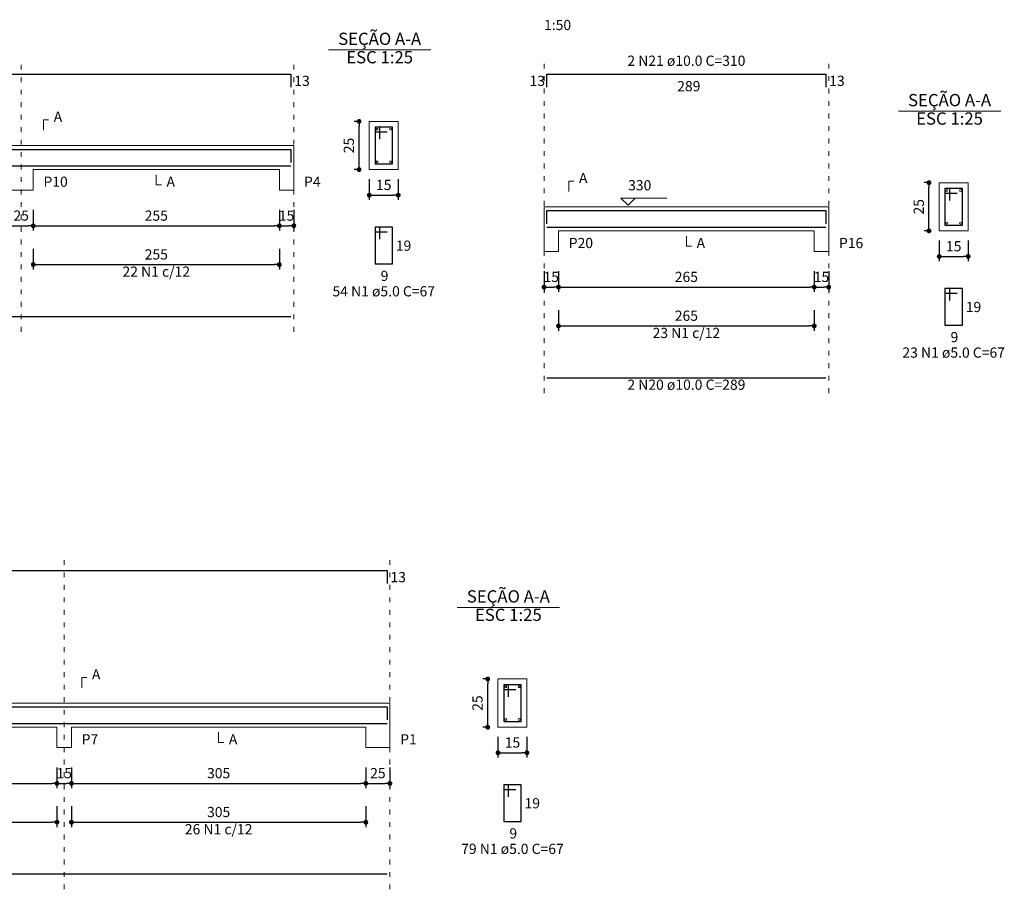
# Model space of a CAD drawing. Units: millimetres. Extents: x -24 to 256, y -222 to 90.
# Drawn here: x 148 to 168, y -103 to -85 of the extents above; entities that cross this region are included whole.
import ezdxf

# ---------------------------------------------------------------- set-up
doc = ezdxf.new("R2010")
doc.units = ezdxf.units.MM
doc.header["$MEASUREMENT"] = 0
doc.linetypes.add('DOT2', pattern=[3.175, 0, -3.175])
for name, color, linetype, lineweight in [('DT-Barras na forma', 2, 'Continuous', 30), ('DT-Barras no corte', 5, 'Continuous', 5), ('DT-Barras rebatidas', 2, 'Continuous', 30), ('DT-Cotas', 9, 'Continuous', 5), ('DT-Forma', 5, 'Continuous', 5), ('DT-Pontilhado', 9, 'DOT2', 5), ('DT-Textos', 7, 'Continuous', 5)]:
    doc.layers.add(name, color=color, linetype=linetype, lineweight=lineweight)
doc.styles.add('Arial', font='arial.ttf')
doc.dimstyles.new('UM_25.000000', dxfattribs={"dimtxt": 0.18, "dimasz": 0.1, "dimexe": 0.1, "dimexo": 0.2, "dimgap": 0, "dimtad": 1, "dimtih": 1, "dimtoh": 1, "dimdec": 1, "dimlfac": 25, "dimzin": 0, "dimdsep": 46, "dimtxsty": 'Standard', "dimblk": 'CLOSED', "dimblk1": 'CLOSED', "dimblk2": 'CLOSED', "dimcen": 0.09, "dimdle": 0.1, "dimadec": 1, "dimazin": 2, "dimtfac": 1, "dimtdec": 4, "dimtofl": 0, "dimtmove": 0, "dimatfit": 3, "dimldrblk": 'CLOSED', "dimfxl": 1, "dimtolj": 1, "dimarcsym": 0})
doc.dimstyles.new('UM_50.000000', dxfattribs={"dimtxt": 0.18, "dimasz": 0.1, "dimexe": 0.1, "dimexo": 0.2, "dimgap": 0, "dimtad": 1, "dimtih": 1, "dimtoh": 1, "dimdec": 1, "dimlfac": 50, "dimzin": 0, "dimdsep": 46, "dimtxsty": 'Standard', "dimblk": 'CLOSED', "dimblk1": 'CLOSED', "dimblk2": 'CLOSED', "dimcen": 0.09, "dimdle": 0.1, "dimadec": 1, "dimazin": 2, "dimtfac": 1, "dimtdec": 4, "dimtofl": 0, "dimtmove": 0, "dimatfit": 3, "dimldrblk": 'CLOSED', "dimfxl": 1, "dimtolj": 1, "dimarcsym": 0})

# ---------------------------------------------------------------- blocks, each defined once
blk = doc.blocks.new('_DOT')
at = {"color": 0, "linetype": 'ByBlock', "lineweight": -2}
blk.add_line((-0.5, 0), (-1, 0), dxfattribs=at)
at = {"color": 0, "linetype": 'ByBlock', "const_width": 0.5}
blk.add_lwpolyline([(-0.25, 0, 1), (0.25, 0, 1)], format="xyb", close=True, dxfattribs=at)
blk = doc.blocks.new('*D1038')
at = {"layer": 'Defpoints', "color": 0}
for p in [(147.865, -89.081), (148.365, -89.081), (148.365, -89.61)]:
    blk.add_point(p, dxfattribs=at)
at = {"layer": 'DT-Cotas', "color": 0, "lineweight": -2}
for p, q in [((147.865, -89.281), (147.865, -89.71)), ((148.365, -89.281), (148.365, -89.71)), ((147.965, -89.61), (148.265, -89.61))]:
    blk.add_line(p, q, dxfattribs=at)
at = {"layer": 'DT-Cotas', "color": 0, "lineweight": -2, "xscale": 0.1, "yscale": 0.1, "zscale": 0.1, "rotation": 180}
blk.add_blockref('_DOT', (147.865, -89.61), dxfattribs=at)
at = {"layer": 'DT-Cotas', "color": 0, "lineweight": -2, "xscale": 0.1, "yscale": 0.1, "zscale": 0.1}
blk.add_blockref('_DOT', (148.365, -89.61), dxfattribs=at)
at = {"layer": 'DT-Cotas', "insert": (148.115, -89.399), "char_height": 0.2118, "attachment_point": 5, "rotation": 0.0057, "style": 'Arial'}
blk.add_mtext('\\A1;25', dxfattribs=at)
blk = doc.blocks.new('*D1039')
at = {"layer": 'Defpoints', "color": 0}
for p in [(148.365, -89.081), (153.465, -89.081), (153.465, -89.61)]:
    blk.add_point(p, dxfattribs=at)
at = {"layer": 'DT-Cotas', "color": 0, "lineweight": -2}
for p, q in [((148.365, -89.281), (148.365, -89.71)), ((153.465, -89.281), (153.465, -89.71)), ((148.465, -89.61), (153.365, -89.61))]:
    blk.add_line(p, q, dxfattribs=at)
at = {"layer": 'DT-Cotas', "color": 0, "lineweight": -2, "xscale": 0.1, "yscale": 0.1, "zscale": 0.1, "rotation": 180}
blk.add_blockref('_DOT', (148.365, -89.61), dxfattribs=at)
at = {"layer": 'DT-Cotas', "color": 0, "lineweight": -2, "xscale": 0.1, "yscale": 0.1, "zscale": 0.1}
blk.add_blockref('_DOT', (153.465, -89.61), dxfattribs=at)
at = {"layer": 'DT-Cotas', "insert": (150.915, -89.399), "char_height": 0.2118, "attachment_point": 5, "rotation": 0.0057, "style": 'Arial'}
blk.add_mtext('\\A1;255', dxfattribs=at)
blk = doc.blocks.new('*D1040')
at = {"layer": 'Defpoints', "color": 0}
for p in [(153.465, -89.081), (153.765, -89.081), (153.765, -89.61)]:
    blk.add_point(p, dxfattribs=at)
at = {"layer": 'DT-Cotas', "color": 0, "lineweight": -2}
for p, q in [((153.465, -89.281), (153.465, -89.71)), ((153.765, -89.281), (153.765, -89.71)), ((153.565, -89.61), (153.665, -89.61))]:
    blk.add_line(p, q, dxfattribs=at)
at = {"layer": 'DT-Cotas', "color": 0, "lineweight": -2, "xscale": 0.1, "yscale": 0.1, "zscale": 0.1, "rotation": 180}
blk.add_blockref('_DOT', (153.465, -89.61), dxfattribs=at)
at = {"layer": 'DT-Cotas', "color": 0, "lineweight": -2, "xscale": 0.1, "yscale": 0.1, "zscale": 0.1}
blk.add_blockref('_DOT', (153.765, -89.61), dxfattribs=at)
at = {"layer": 'DT-Cotas', "insert": (153.615, -89.399), "char_height": 0.2118, "attachment_point": 5, "rotation": 0.0057, "style": 'Arial'}
blk.add_mtext('\\A1;15', dxfattribs=at)
blk = doc.blocks.new('*D1043')
at = {"layer": 'Defpoints', "color": 0}
for p in [(148.365, -89.886), (153.465, -89.886), (153.465, -90.415)]:
    blk.add_point(p, dxfattribs=at)
at = {"layer": 'DT-Cotas', "color": 0, "lineweight": -2}
for p, q in [((148.365, -90.086), (148.365, -90.515)), ((153.465, -90.086), (153.465, -90.515)), ((148.465, -90.415), (153.365, -90.415))]:
    blk.add_line(p, q, dxfattribs=at)
at = {"layer": 'DT-Cotas', "color": 0, "lineweight": -2, "xscale": 0.1, "yscale": 0.1, "zscale": 0.1, "rotation": 180}
blk.add_blockref('_DOT', (148.365, -90.415), dxfattribs=at)
at = {"layer": 'DT-Cotas', "color": 0, "lineweight": -2, "xscale": 0.1, "yscale": 0.1, "zscale": 0.1}
blk.add_blockref('_DOT', (153.465, -90.415), dxfattribs=at)
at = {"layer": 'DT-Cotas', "insert": (150.915, -90.203), "char_height": 0.2118, "attachment_point": 5, "rotation": 0.0057, "style": 'Arial'}
blk.add_mtext('\\A1;255', dxfattribs=at)
blk = doc.blocks.new('*D1044')
at = {"layer": 'Defpoints', "color": 0}
for p in [(155.117, -87.445), (155.328, -87.445), (155.328, -88.445)]:
    blk.add_point(p, dxfattribs=at)
at = {"layer": 'DT-Cotas', "color": 0, "lineweight": -2}
for p, q in [((155.128, -87.445), (155.017, -87.445)), ((155.117, -88.345), (155.117, -87.545)), ((155.128, -88.445), (155.017, -88.445))]:
    blk.add_line(p, q, dxfattribs=at)
at = {"layer": 'DT-Cotas', "color": 0, "lineweight": -2, "xscale": 0.1, "yscale": 0.1, "zscale": 0.1}
for p, rotation in [((155.117, -87.445), 90), ((155.117, -88.445), 270)]:
    blk.add_blockref('_DOT', p, dxfattribs=dict(at, rotation=rotation))
at = {"layer": 'DT-Cotas', "insert": (154.905, -87.945), "char_height": 0.2118, "attachment_point": 5, "rotation": 90, "style": 'Arial'}
blk.add_mtext('\\A1;25', dxfattribs=at)
blk = doc.blocks.new('*D1045')
at = {"layer": 'Defpoints', "color": 0}
for p in [(155.328, -88.445), (155.928, -88.445), (155.928, -88.975)]:
    blk.add_point(p, dxfattribs=at)
at = {"layer": 'DT-Cotas', "color": 0, "lineweight": -2}
for p, q in [((155.328, -88.645), (155.328, -89.075)), ((155.928, -88.645), (155.928, -89.075)), ((155.428, -88.975), (155.828, -88.975))]:
    blk.add_line(p, q, dxfattribs=at)
at = {"layer": 'DT-Cotas', "color": 0, "lineweight": -2, "xscale": 0.1, "yscale": 0.1, "zscale": 0.1, "rotation": 180}
blk.add_blockref('_DOT', (155.328, -88.975), dxfattribs=at)
at = {"layer": 'DT-Cotas', "color": 0, "lineweight": -2, "xscale": 0.1, "yscale": 0.1, "zscale": 0.1}
blk.add_blockref('_DOT', (155.928, -88.975), dxfattribs=at)
at = {"layer": 'DT-Cotas', "insert": (155.628, -88.763), "char_height": 0.2118, "attachment_point": 5, "rotation": 0.0057, "style": 'Arial'}
blk.add_mtext('\\A1;15', dxfattribs=at)
blk = doc.blocks.new('*D1046')
at = {"layer": 'Defpoints', "color": 0}
for p in [(158.95, -90.352), (159.25, -90.352), (159.25, -90.881)]:
    blk.add_point(p, dxfattribs=at)
at = {"layer": 'DT-Cotas', "color": 0, "lineweight": -2}
for p, q in [((158.95, -90.552), (158.95, -90.981)), ((159.25, -90.552), (159.25, -90.981)), ((159.05, -90.881), (159.15, -90.881))]:
    blk.add_line(p, q, dxfattribs=at)
at = {"layer": 'DT-Cotas', "color": 0, "lineweight": -2, "xscale": 0.1, "yscale": 0.1, "zscale": 0.1, "rotation": 180}
blk.add_blockref('_DOT', (158.95, -90.881), dxfattribs=at)
at = {"layer": 'DT-Cotas', "color": 0, "lineweight": -2, "xscale": 0.1, "yscale": 0.1, "zscale": 0.1}
blk.add_blockref('_DOT', (159.25, -90.881), dxfattribs=at)
at = {"layer": 'DT-Cotas', "insert": (159.1, -90.669), "char_height": 0.2118, "attachment_point": 5, "rotation": 0.0057, "style": 'Arial'}
blk.add_mtext('\\A1;15', dxfattribs=at)
blk = doc.blocks.new('*D1047')
at = {"layer": 'Defpoints', "color": 0}
for p in [(159.25, -90.352), (164.55, -90.352), (164.55, -90.881)]:
    blk.add_point(p, dxfattribs=at)
at = {"layer": 'DT-Cotas', "color": 0, "lineweight": -2}
for p, q in [((159.25, -90.552), (159.25, -90.981)), ((164.55, -90.552), (164.55, -90.981)), ((159.35, -90.881), (164.45, -90.881))]:
    blk.add_line(p, q, dxfattribs=at)
at = {"layer": 'DT-Cotas', "color": 0, "lineweight": -2, "xscale": 0.1, "yscale": 0.1, "zscale": 0.1, "rotation": 180}
blk.add_blockref('_DOT', (159.25, -90.881), dxfattribs=at)
at = {"layer": 'DT-Cotas', "color": 0, "lineweight": -2, "xscale": 0.1, "yscale": 0.1, "zscale": 0.1}
blk.add_blockref('_DOT', (164.55, -90.881), dxfattribs=at)
at = {"layer": 'DT-Cotas', "insert": (161.9, -90.669), "char_height": 0.2118, "attachment_point": 5, "rotation": 0.0057, "style": 'Arial'}
blk.add_mtext('\\A1;265', dxfattribs=at)
blk = doc.blocks.new('*D1048')
at = {"layer": 'Defpoints', "color": 0}
for p in [(164.55, -90.352), (164.85, -90.352), (164.85, -90.881)]:
    blk.add_point(p, dxfattribs=at)
at = {"layer": 'DT-Cotas', "color": 0, "lineweight": -2}
for p, q in [((164.55, -90.552), (164.55, -90.981)), ((164.85, -90.552), (164.85, -90.981)), ((164.65, -90.881), (164.75, -90.881))]:
    blk.add_line(p, q, dxfattribs=at)
at = {"layer": 'DT-Cotas', "color": 0, "lineweight": -2, "xscale": 0.1, "yscale": 0.1, "zscale": 0.1, "rotation": 180}
blk.add_blockref('_DOT', (164.55, -90.881), dxfattribs=at)
at = {"layer": 'DT-Cotas', "color": 0, "lineweight": -2, "xscale": 0.1, "yscale": 0.1, "zscale": 0.1}
blk.add_blockref('_DOT', (164.85, -90.881), dxfattribs=at)
at = {"layer": 'DT-Cotas', "insert": (164.7, -90.669), "char_height": 0.2118, "attachment_point": 5, "rotation": 0.0057, "style": 'Arial'}
blk.add_mtext('\\A1;15', dxfattribs=at)
blk = doc.blocks.new('*D1049')
at = {"layer": 'Defpoints', "color": 0}
for p in [(159.25, -91.157), (164.55, -91.157), (164.55, -91.686)]:
    blk.add_point(p, dxfattribs=at)
at = {"layer": 'DT-Cotas', "color": 0, "lineweight": -2}
for p, q in [((159.25, -91.357), (159.25, -91.786)), ((164.55, -91.357), (164.55, -91.786)), ((159.35, -91.686), (164.45, -91.686))]:
    blk.add_line(p, q, dxfattribs=at)
at = {"layer": 'DT-Cotas', "color": 0, "lineweight": -2, "xscale": 0.1, "yscale": 0.1, "zscale": 0.1, "rotation": 180}
blk.add_blockref('_DOT', (159.25, -91.686), dxfattribs=at)
at = {"layer": 'DT-Cotas', "color": 0, "lineweight": -2, "xscale": 0.1, "yscale": 0.1, "zscale": 0.1}
blk.add_blockref('_DOT', (164.55, -91.686), dxfattribs=at)
at = {"layer": 'DT-Cotas', "insert": (161.9, -91.474), "char_height": 0.2118, "attachment_point": 5, "rotation": 0.0057, "style": 'Arial'}
blk.add_mtext('\\A1;265', dxfattribs=at)
blk = doc.blocks.new('*D1050')
at = {"layer": 'Defpoints', "color": 0}
for p in [(166.928, -88.716), (167.14, -88.716), (167.14, -89.716)]:
    blk.add_point(p, dxfattribs=at)
at = {"layer": 'DT-Cotas', "color": 0, "lineweight": -2}
for p, q in [((166.94, -88.716), (166.828, -88.716)), ((166.928, -89.616), (166.928, -88.816)), ((166.94, -89.716), (166.828, -89.716))]:
    blk.add_line(p, q, dxfattribs=at)
at = {"layer": 'DT-Cotas', "color": 0, "lineweight": -2, "xscale": 0.1, "yscale": 0.1, "zscale": 0.1}
for p, rotation in [((166.928, -88.716), 90), ((166.928, -89.716), 270)]:
    blk.add_blockref('_DOT', p, dxfattribs=dict(at, rotation=rotation))
at = {"layer": 'DT-Cotas', "insert": (166.716, -89.216), "char_height": 0.2118, "attachment_point": 5, "rotation": 90, "style": 'Arial'}
blk.add_mtext('\\A1;25', dxfattribs=at)
blk = doc.blocks.new('*D1051')
at = {"layer": 'Defpoints', "color": 0}
for p in [(167.14, -89.716), (167.74, -89.716), (167.74, -90.246)]:
    blk.add_point(p, dxfattribs=at)
at = {"layer": 'DT-Cotas', "color": 0, "lineweight": -2}
for p, q in [((167.14, -89.916), (167.14, -90.346)), ((167.74, -89.916), (167.74, -90.346)), ((167.24, -90.246), (167.64, -90.246))]:
    blk.add_line(p, q, dxfattribs=at)
at = {"layer": 'DT-Cotas', "color": 0, "lineweight": -2, "xscale": 0.1, "yscale": 0.1, "zscale": 0.1, "rotation": 180}
blk.add_blockref('_DOT', (167.14, -90.246), dxfattribs=at)
at = {"layer": 'DT-Cotas', "color": 0, "lineweight": -2, "xscale": 0.1, "yscale": 0.1, "zscale": 0.1}
blk.add_blockref('_DOT', (167.74, -90.246), dxfattribs=at)
at = {"layer": 'DT-Cotas', "insert": (167.44, -90.034), "char_height": 0.2118, "attachment_point": 5, "rotation": 0.0057, "style": 'Arial'}
blk.add_mtext('\\A1;15', dxfattribs=at)
blk = doc.blocks.new('*D1075')
at = {"layer": 'Defpoints', "color": 0}
for p in [(143.757, -100.639), (148.857, -100.639), (148.857, -101.169)]:
    blk.add_point(p, dxfattribs=at)
at = {"layer": 'DT-Cotas', "color": 0, "lineweight": -2}
for p, q in [((143.757, -100.839), (143.757, -101.269)), ((148.857, -100.839), (148.857, -101.269)), ((143.857, -101.169), (148.757, -101.169))]:
    blk.add_line(p, q, dxfattribs=at)
at = {"layer": 'DT-Cotas', "color": 0, "lineweight": -2, "xscale": 0.1, "yscale": 0.1, "zscale": 0.1, "rotation": 180}
blk.add_blockref('_DOT', (143.757, -101.169), dxfattribs=at)
at = {"layer": 'DT-Cotas', "color": 0, "lineweight": -2, "xscale": 0.1, "yscale": 0.1, "zscale": 0.1}
blk.add_blockref('_DOT', (148.857, -101.169), dxfattribs=at)
at = {"layer": 'DT-Cotas', "insert": (146.307, -100.957), "char_height": 0.2118, "attachment_point": 5, "style": 'Arial'}
blk.add_mtext('\\A1;255', dxfattribs=at)
blk = doc.blocks.new('*D1076')
at = {"layer": 'Defpoints', "color": 0}
for p in [(148.857, -100.639), (149.157, -100.639), (149.157, -101.169)]:
    blk.add_point(p, dxfattribs=at)
at = {"layer": 'DT-Cotas', "color": 0, "lineweight": -2}
for p, q in [((148.857, -100.839), (148.857, -101.269)), ((149.157, -100.839), (149.157, -101.269)), ((148.957, -101.169), (149.057, -101.169))]:
    blk.add_line(p, q, dxfattribs=at)
at = {"layer": 'DT-Cotas', "color": 0, "lineweight": -2, "xscale": 0.1, "yscale": 0.1, "zscale": 0.1, "rotation": 180}
blk.add_blockref('_DOT', (148.857, -101.169), dxfattribs=at)
at = {"layer": 'DT-Cotas', "color": 0, "lineweight": -2, "xscale": 0.1, "yscale": 0.1, "zscale": 0.1}
blk.add_blockref('_DOT', (149.157, -101.169), dxfattribs=at)
at = {"layer": 'DT-Cotas', "insert": (149.007, -100.957), "char_height": 0.2118, "attachment_point": 5, "rotation": 0.0057, "style": 'Arial'}
blk.add_mtext('\\A1;15', dxfattribs=at)
blk = doc.blocks.new('*D1077')
at = {"layer": 'Defpoints', "color": 0}
for p in [(149.157, -100.639), (155.257, -100.639), (155.257, -101.169)]:
    blk.add_point(p, dxfattribs=at)
at = {"layer": 'DT-Cotas', "color": 0, "lineweight": -2}
for p, q in [((149.157, -100.839), (149.157, -101.269)), ((155.257, -100.839), (155.257, -101.269)), ((149.257, -101.169), (155.157, -101.169))]:
    blk.add_line(p, q, dxfattribs=at)
at = {"layer": 'DT-Cotas', "color": 0, "lineweight": -2, "xscale": 0.1, "yscale": 0.1, "zscale": 0.1, "rotation": 180}
blk.add_blockref('_DOT', (149.157, -101.169), dxfattribs=at)
at = {"layer": 'DT-Cotas', "color": 0, "lineweight": -2, "xscale": 0.1, "yscale": 0.1, "zscale": 0.1}
blk.add_blockref('_DOT', (155.257, -101.169), dxfattribs=at)
at = {"layer": 'DT-Cotas', "insert": (152.207, -100.957), "char_height": 0.2118, "attachment_point": 5, "rotation": 0.0057, "style": 'Arial'}
blk.add_mtext('\\A1;305', dxfattribs=at)
blk = doc.blocks.new('*D1078')
at = {"layer": 'Defpoints', "color": 0}
for p in [(155.257, -100.639), (155.757, -100.639), (155.757, -101.169)]:
    blk.add_point(p, dxfattribs=at)
at = {"layer": 'DT-Cotas', "color": 0, "lineweight": -2}
for p, q in [((155.257, -100.839), (155.257, -101.269)), ((155.757, -100.839), (155.757, -101.269)), ((155.357, -101.169), (155.657, -101.169))]:
    blk.add_line(p, q, dxfattribs=at)
at = {"layer": 'DT-Cotas', "color": 0, "lineweight": -2, "xscale": 0.1, "yscale": 0.1, "zscale": 0.1, "rotation": 180}
blk.add_blockref('_DOT', (155.257, -101.169), dxfattribs=at)
at = {"layer": 'DT-Cotas', "color": 0, "lineweight": -2, "xscale": 0.1, "yscale": 0.1, "zscale": 0.1}
blk.add_blockref('_DOT', (155.757, -101.169), dxfattribs=at)
at = {"layer": 'DT-Cotas', "insert": (155.507, -100.957), "char_height": 0.2118, "attachment_point": 5, "rotation": 0.0057, "style": 'Arial'}
blk.add_mtext('\\A1;25', dxfattribs=at)
blk = doc.blocks.new('*D1081')
at = {"layer": 'Defpoints', "color": 0}
for p in [(143.757, -101.444), (148.857, -101.444), (148.857, -101.973)]:
    blk.add_point(p, dxfattribs=at)
at = {"layer": 'DT-Cotas', "color": 0, "lineweight": -2}
for p, q in [((143.757, -101.644), (143.757, -102.073)), ((148.857, -101.644), (148.857, -102.073)), ((143.857, -101.973), (148.757, -101.973))]:
    blk.add_line(p, q, dxfattribs=at)
at = {"layer": 'DT-Cotas', "color": 0, "lineweight": -2, "xscale": 0.1, "yscale": 0.1, "zscale": 0.1, "rotation": 180}
blk.add_blockref('_DOT', (143.757, -101.973), dxfattribs=at)
at = {"layer": 'DT-Cotas', "color": 0, "lineweight": -2, "xscale": 0.1, "yscale": 0.1, "zscale": 0.1}
blk.add_blockref('_DOT', (148.857, -101.973), dxfattribs=at)
at = {"layer": 'DT-Cotas', "insert": (146.307, -101.762), "char_height": 0.2118, "attachment_point": 5, "style": 'Arial'}
blk.add_mtext('\\A1;255', dxfattribs=at)
blk = doc.blocks.new('*D1082')
at = {"layer": 'Defpoints', "color": 0}
for p in [(149.157, -101.444), (155.257, -101.444), (155.257, -101.973)]:
    blk.add_point(p, dxfattribs=at)
at = {"layer": 'DT-Cotas', "color": 0, "lineweight": -2}
for p, q in [((149.157, -101.644), (149.157, -102.073)), ((155.257, -101.644), (155.257, -102.073)), ((149.257, -101.973), (155.157, -101.973))]:
    blk.add_line(p, q, dxfattribs=at)
at = {"layer": 'DT-Cotas', "color": 0, "lineweight": -2, "xscale": 0.1, "yscale": 0.1, "zscale": 0.1, "rotation": 180}
blk.add_blockref('_DOT', (149.157, -101.973), dxfattribs=at)
at = {"layer": 'DT-Cotas', "color": 0, "lineweight": -2, "xscale": 0.1, "yscale": 0.1, "zscale": 0.1}
blk.add_blockref('_DOT', (155.257, -101.973), dxfattribs=at)
at = {"layer": 'DT-Cotas', "insert": (152.207, -101.762), "char_height": 0.2118, "attachment_point": 5, "rotation": 0.0057, "style": 'Arial'}
blk.add_mtext('\\A1;305', dxfattribs=at)
blk = doc.blocks.new('*D1083')
at = {"layer": 'Defpoints', "color": 0}
for p in [(157.784, -99.004), (157.996, -99.004), (157.996, -100.004)]:
    blk.add_point(p, dxfattribs=at)
at = {"layer": 'DT-Cotas', "color": 0, "lineweight": -2}
for p, q in [((157.796, -99.004), (157.684, -99.004)), ((157.784, -99.904), (157.784, -99.104)), ((157.796, -100.004), (157.684, -100.004))]:
    blk.add_line(p, q, dxfattribs=at)
at = {"layer": 'DT-Cotas', "color": 0, "lineweight": -2, "xscale": 0.1, "yscale": 0.1, "zscale": 0.1}
for p, rotation in [((157.784, -99.004), 90), ((157.784, -100.004), 270)]:
    blk.add_blockref('_DOT', p, dxfattribs=dict(at, rotation=rotation))
at = {"layer": 'DT-Cotas', "insert": (157.572, -99.504), "char_height": 0.2118, "attachment_point": 5, "rotation": 90, "style": 'Arial'}
blk.add_mtext('\\A1;25', dxfattribs=at)
blk = doc.blocks.new('*D1084')
at = {"layer": 'Defpoints', "color": 0}
for p in [(157.996, -100.004), (158.596, -100.004), (158.596, -100.533)]:
    blk.add_point(p, dxfattribs=at)
at = {"layer": 'DT-Cotas', "color": 0, "lineweight": -2}
for p, q in [((157.996, -100.204), (157.996, -100.633)), ((158.596, -100.204), (158.596, -100.633)), ((158.096, -100.533), (158.496, -100.533))]:
    blk.add_line(p, q, dxfattribs=at)
at = {"layer": 'DT-Cotas', "color": 0, "lineweight": -2, "xscale": 0.1, "yscale": 0.1, "zscale": 0.1, "rotation": 180}
blk.add_blockref('_DOT', (157.996, -100.533), dxfattribs=at)
at = {"layer": 'DT-Cotas', "color": 0, "lineweight": -2, "xscale": 0.1, "yscale": 0.1, "zscale": 0.1}
blk.add_blockref('_DOT', (158.596, -100.533), dxfattribs=at)
at = {"layer": 'DT-Cotas', "insert": (158.296, -100.321), "char_height": 0.2118, "attachment_point": 5, "rotation": 0.0057, "style": 'Arial'}
blk.add_mtext('\\A1;15', dxfattribs=at)

msp = doc.modelspace()

# ---------------------------------------------------------------- linework, layer by layer
at = {"layer": 'DT-Barras na forma'}
for p, q in [((155.5485, -87.5655), (155.4485, -87.5655)), ((155.4485, -87.5655), (155.4485, -88.3255)), ((155.8085, -87.5655), (155.4485, -87.5655)), ((155.4485, -87.5655), (155.4485, -87.6655)), ((155.4485, -87.6655), (155.6985, -87.6655)), ((155.5485, -87.8155), (155.5485, -87.5655)), ((155.8085, -88.3255), (155.8085, -87.5655)), ((155.4485, -88.3255), (155.8085, -88.3255)), ((167.3595, -88.8363), (167.2595, -88.8363)), ((167.2595, -88.8363), (167.2595, -89.5963)), ((167.6195, -88.8363), (167.2595, -88.8363)), ((167.2595, -88.8363), (167.2595, -88.9363)), ((167.2595, -88.9363), (167.5095, -88.9363)), ((167.3595, -89.0863), (167.3595, -88.8363)), ((167.6195, -89.5963), (167.6195, -88.8363)), ((167.2595, -89.5963), (167.6195, -89.5963)), ((158.2157, -99.1236), (158.1157, -99.1236)), ((158.1157, -99.1236), (158.1157, -99.8836)), ((158.4757, -99.1236), (158.1157, -99.1236)), ((158.1157, -99.1236), (158.1157, -99.2236)), ((158.2157, -99.3736), (158.2157, -99.1236)), ((158.4757, -99.8836), (158.4757, -99.1236)), ((158.1157, -99.2236), (158.3657, -99.2236)), ((158.1157, -99.8836), (158.4757, -99.8836))]:
    msp.add_line(p, q, dxfattribs=at)
for points in [[(139.6247, -88.2953), (139.6247, -88.0255), (153.7047, -88.0255), (153.7047, -88.2953)], [(139.6247, -88.3655), (153.7047, -88.3655)], [(159.0105, -89.5661), (159.0105, -89.2963), (159.6005, -89.2963)], [(159.4005, -89.2913), (164.4005, -89.2913)], [(164.2005, -89.2963), (164.7905, -89.2963), (164.7905, -89.5661)], [(159.0105, -89.6363), (164.7905, -89.6363)], [(135.0167, -99.8534), (135.0167, -99.5836), (151.0067, -99.5836)], [(150.8067, -99.5786), (155.2067, -99.5786)], [(155.0067, -99.5836), (155.6967, -99.5836), (155.6967, -99.8534)], [(135.0167, -99.9236), (155.6967, -99.9236)]]:
    msp.add_lwpolyline(points, dxfattribs=at)
at = {"layer": 'DT-Barras no corte'}
for centre in [(155.4885, -87.6055), (155.7685, -87.6055), (155.4885, -88.2855), (155.7685, -88.2855), (167.2995, -88.8763), (167.5795, -88.8763), (167.2995, -89.5563), (167.5795, -89.5563), (158.1557, -99.1636), (158.4357, -99.1636), (158.1557, -99.8436), (158.4357, -99.8436)]:
    msp.add_circle(centre, 0.02, dxfattribs=at)
at = {"layer": 'DT-Barras rebatidas'}
for p, q in [((139.6247, -86.4665), (153.7047, -86.4665)), ((153.7047, -86.4665), (153.7047, -86.7363)), ((159.0105, -86.7363), (159.0105, -86.4665)), ((159.0105, -86.4665), (164.7905, -86.4665)), ((164.7905, -86.4665), (164.7905, -86.7363)), ((155.5485, -89.6386), (155.4485, -89.6386)), ((155.4485, -89.6386), (155.4485, -90.3986)), ((155.8085, -89.6386), (155.4485, -89.6386)), ((155.4485, -89.6386), (155.4485, -89.7386)), ((155.4485, -89.7386), (155.6985, -89.7386)), ((155.5485, -89.8886), (155.5485, -89.6386)), ((155.8085, -90.3986), (155.8085, -89.6386)), ((155.4485, -90.3986), (155.8085, -90.3986)), ((167.3595, -90.9094), (167.2595, -90.9094)), ((167.2595, -90.9094), (167.2595, -91.6694)), ((167.6195, -90.9094), (167.2595, -90.9094)), ((167.2595, -90.9094), (167.2595, -91.0094)), ((167.3595, -91.1594), (167.3595, -90.9094)), ((167.6195, -91.6694), (167.6195, -90.9094)), ((167.2595, -91.0094), (167.5095, -91.0094)), ((139.6247, -91.4883), (153.7047, -91.4883)), ((167.2595, -91.6694), (167.6195, -91.6694)), ((159.0105, -92.7591), (164.7905, -92.7591)), ((135.0167, -96.7538), (155.6967, -96.7538)), ((155.6967, -96.7538), (155.6967, -97.0236)), ((158.2157, -101.1967), (158.1157, -101.1967)), ((158.1157, -101.1967), (158.1157, -101.9567)), ((158.4757, -101.1967), (158.1157, -101.1967)), ((158.1157, -101.1967), (158.1157, -101.2967)), ((158.2157, -101.4467), (158.2157, -101.1967)), ((158.4757, -101.9567), (158.4757, -101.1967)), ((158.1157, -101.2967), (158.3657, -101.2967)), ((158.1157, -101.9567), (158.4757, -101.9567)), ((135.0167, -103.0465), (155.6967, -103.0465))]:
    msp.add_line(p, q, dxfattribs=at)
at = {"layer": 'DT-Forma'}
for p, q in [((155.9285, -87.4455), (155.3285, -87.4455)), ((155.3285, -87.4455), (155.3285, -88.4455)), ((155.9285, -88.4455), (155.9285, -87.4455)), ((147.8647, -87.9455), (148.3647, -87.9455)), ((148.3647, -87.9455), (153.4647, -87.9455)), ((153.4647, -87.9455), (153.7647, -87.9455)), ((153.7647, -87.9455), (153.7647, -88.4455)), ((148.3647, -88.8691), (148.3647, -88.4455)), ((148.3647, -88.4455), (153.4647, -88.4455)), ((153.4647, -88.4455), (153.4647, -88.8691)), ((153.7647, -88.8691), (153.7647, -88.4455)), ((155.3285, -88.4455), (155.9285, -88.4455)), ((167.7395, -88.7163), (167.1395, -88.7163)), ((167.1395, -88.7163), (167.1395, -89.7163)), ((167.7395, -89.7163), (167.7395, -88.7163)), ((147.8647, -88.8691), (148.3647, -88.8691)), ((153.4647, -88.8691), (153.7647, -88.8691)), ((158.9505, -89.7163), (158.9505, -89.2163)), ((158.9505, -89.2163), (159.2505, -89.2163)), ((159.2505, -89.2163), (164.5505, -89.2163)), ((164.5505, -89.2163), (164.8505, -89.2163)), ((164.8505, -89.2163), (164.8505, -89.7163)), ((158.9505, -89.7163), (158.9505, -90.1399)), ((159.2505, -90.1399), (159.2505, -89.7163)), ((159.2505, -89.7163), (164.5505, -89.7163)), ((164.5505, -89.7163), (164.5505, -90.1399)), ((164.8505, -90.1399), (164.8505, -89.7163)), ((167.1395, -89.7163), (167.7395, -89.7163)), ((158.9505, -90.1399), (159.2505, -90.1399)), ((164.5505, -90.1399), (164.8505, -90.1399)), ((158.5957, -99.0036), (157.9957, -99.0036)), ((157.9957, -99.0036), (157.9957, -100.0036)), ((158.5957, -100.0036), (158.5957, -99.0036)), ((143.7567, -99.5036), (148.8567, -99.5036)), ((148.8567, -99.5036), (149.1567, -99.5036)), ((149.1567, -99.5036), (155.2567, -99.5036)), ((155.2567, -99.5036), (155.7567, -99.5036)), ((155.7567, -99.5036), (155.7567, -100.0036)), ((143.7567, -100.0036), (148.8567, -100.0036)), ((148.8567, -100.0036), (148.8567, -100.4272)), ((149.1567, -100.4272), (149.1567, -100.0036)), ((149.1567, -100.0036), (155.2567, -100.0036)), ((155.2567, -100.0036), (155.2567, -100.4272)), ((155.7567, -100.4272), (155.7567, -100.0036)), ((157.9957, -100.0036), (158.5957, -100.0036)), ((148.8567, -100.4272), (149.1567, -100.4272)), ((155.2567, -100.4272), (155.7567, -100.4272))]:
    msp.add_line(p, q, dxfattribs=at)
at = {"layer": 'DT-Pontilhado', "ltscale": 0.05}
for p, q in [((148.1147, -91.806), (148.1147, -86.2547)), ((153.7647, -91.806), (153.7647, -86.2547)), ((158.9505, -93.0768), (158.9505, -86.2547)), ((164.8505, -93.0768), (164.8505, -86.2547)), ((149.0067, -103.3642), (149.0067, -96.542)), ((155.7567, -103.3642), (155.7567, -96.542))]:
    msp.add_line(p, q, dxfattribs=at)
at = {"layer": 'DT-Textos'}
for p, q in [((154.4848, -85.9629), (156.6028, -85.9629)), ((166.2958, -87.2337), (168.4138, -87.2337)), ((157.152, -97.521), (159.27, -97.521))]:
    msp.add_line(p, q, dxfattribs=at)
for points in [[(148.5765, -87.6278), (148.5765, -87.416), (148.6824, -87.416)], [(150.9147, -88.5514), (150.9147, -88.7632), (151.0206, -88.7632)], [(159.4623, -88.8986), (159.4623, -88.6868), (159.5682, -88.6868)], [(160.8405, -89.0363), (160.6922, -89.1845), (160.544, -89.0363), (161.4971, -89.0363)], [(161.9005, -89.8222), (161.9005, -90.034), (162.0064, -90.034)], [(149.3685, -99.1859), (149.3685, -98.9741), (149.4744, -98.9741)], [(152.2067, -100.1095), (152.2067, -100.3213), (152.3126, -100.3213)]]:
    msp.add_lwpolyline(points, dxfattribs=at)

# ---------------------------------------------------------------- texts
at = {"layer": 'DT-Barras rebatidas', "color": 7, "char_height": 0.2118, "line_spacing_factor": 0.9, "style": 'Arial'}
for s, insert, width, attachment_point in [('2 N21 ø10.0 C=310', (161.9005, -86.3604), 5.222308, 8), ('13', (153.7747, -86.7776), 0.663335, 7), ('13', (158.6505, -86.7774), 0.663335, 7), ('13', (164.8605, -86.7774), 0.663335, 7), ('289', (161.7095, -86.8884), 0.995003, 7), ('19', (155.8787, -90.1946), 0.663335, 7), ('22 N1 c/12', (150.9147, -90.7326), 2.886089, 8), ('9', (155.5647, -90.8196), 0.331668, 7), ('54 N1 ø5.0 C=67 ', (155.6287, -91.1396), 4.724807, 8), ('19', (167.6895, -91.4654), 0.663335, 7), ('23 N1 c/12', (161.9005, -92.0034), 2.886089, 8), ('9', (167.3755, -92.0904), 0.331668, 7), ('23 N1 ø5.0 C=67 ', (167.4395, -92.4104), 4.724807, 8), ('2 N20 ø10.0 C=289', (161.9005, -93.0764), 5.222308, 8), ('13', (155.7667, -97.0647), 0.663335, 7), ('19', (158.5457, -101.7527), 0.663335, 7), ('26 N1 c/12', (152.2067, -102.2907), 2.886089, 8), ('9', (158.2317, -102.3777), 0.331668, 7), ('79 N1 ø5.0 C=67 ', (158.2957, -102.6977), 4.724807, 8)]:
    msp.add_mtext(s, dxfattribs=dict(at, insert=insert, width=width, attachment_point=attachment_point))
at = {"layer": 'DT-Textos', "line_spacing_factor": 0.798, "style": 'Arial'}
for s, insert, char_height, width, attachment_point in [('1:50', (158.9505, -85.6194), 0.2118, 1.160836, 7), ('SEÇÃO A-A', (155.5437, -85.9405), 0.25416, 3.881657, 8), ('ESC 1:25', (155.5437, -86.3226), 0.25416, 3.051115, 8), ('SEÇÃO A-A', (167.3545, -87.2113), 0.25416, 3.881657, 8), ('A', (148.7887, -87.5216), 0.2118, 0.398583, 7), ('ESC 1:25', (167.3545, -87.5934), 0.25416, 3.051115, 8), ('A', (159.6745, -88.7924), 0.2118, 0.398583, 7), ('P10', (148.5767, -88.8686), 0.2118, 1.061918, 7), ('A', (151.1267, -88.8686), 0.2118, 0.398583, 7), ('P4', (153.9767, -88.8686), 0.2118, 0.73025, 7), ('330', (160.6925, -88.9414), 0.2118, 0.995003, 7), ('P20', (159.4625, -90.1394), 0.2118, 1.061918, 7), ('A', (162.1125, -90.1394), 0.2118, 0.398583, 7), ('P16', (165.0625, -90.1394), 0.2118, 1.061918, 7), ('SEÇÃO A-A', (158.2107, -97.4986), 0.25416, 3.881657, 8), ('ESC 1:25', (158.2107, -97.8807), 0.25416, 3.051115, 8), ('A', (149.5807, -99.0797), 0.2118, 0.398583, 7), ('P7', (149.3687, -100.4267), 0.2118, 0.73025, 7), ('A', (152.4187, -100.4267), 0.2118, 0.398583, 7), ('P1', (155.9687, -100.4267), 0.2118, 0.73025, 7)]:
    msp.add_mtext(s, dxfattribs=dict(at, insert=insert, char_height=char_height, width=width, attachment_point=attachment_point))

# ---------------------------------------------------------------- dimensions: what is measured, and where the dimension line sits
at = {"layer": 'DT-Cotas'}
for base, p1, p2, picture, middle in [((155.1167, -87.4455), (155.3285, -88.4455), (155.3285, -87.4455), '*D1044', (154.9049, -87.9455)), ((166.9277, -88.7163), (167.1395, -89.7163), (167.1395, -88.7163), '*D1050', (166.7159, -89.2163)), ((157.7839, -99.0036), (157.9957, -100.0036), (157.9957, -99.0036), '*D1083', (157.5721, -99.5036))]:
    dim = msp.add_linear_dim(base=base, p1=p1, p2=p2, angle=90, dimstyle='UM_25.000000', override={"dimtxt": 0.2118, "dimasz": 0.1, "dimexe": 0.1, "dimexo": 0.2, "dimtad": 1, "dimtih": 0, "dimtoh": 0, "dimdec": 1, "dimlfac": 25, "dimzin": 8, "dimtxsty": 'Arial', "dimblk": 'DOT', "dimblk1": 'DOT', "dimblk2": 'DOT', "dimsah": 1, "dimdle": 0.1, "dimse1": 0, "dimse2": 0, "dimclrt": 256, "dimadec": 1, "dimazin": 3, "dimtmove": 2, "dimldrblk": 'DOT'}, dxfattribs=at)
    dim.commit()
    dim.dimension.update_dxf_attribs({"geometry": picture, "text_midpoint": middle, "dimtype": 160, "text_rotation": 90})
for base, p1, p2, dimstyle, override, picture, middle in [((155.9285, -88.975), (155.3285, -88.4455), (155.9285, -88.4455), 'UM_25.000000', {"dimtxt": 0.2118, "dimasz": 0.1, "dimexe": 0.1, "dimexo": 0.2, "dimtad": 1, "dimtih": 0, "dimtoh": 0, "dimdec": 1, "dimlfac": 25, "dimzin": 8, "dimtxsty": 'Arial', "dimblk": 'DOT', "dimblk1": 'DOT', "dimblk2": 'DOT', "dimsah": 1, "dimdle": 0.1, "dimse1": 0, "dimse2": 0, "dimclrt": 256, "dimadec": 1, "dimazin": 3, "dimtmove": 2, "dimldrblk": 'DOT'}, '*D1045', (155.6285, -88.7632)), ((148.3647, -89.6104), (147.8647, -89.0809), (148.3647, -89.0809), 'UM_50.000000', {"dimtxt": 0.2118, "dimasz": 0.1, "dimexe": 0.1, "dimexo": 0.2, "dimtad": 1, "dimtih": 0, "dimtoh": 0, "dimdec": 1, "dimlfac": 50, "dimzin": 8, "dimtxsty": 'Arial', "dimblk": 'DOT', "dimblk1": 'DOT', "dimblk2": 'DOT', "dimsah": 1, "dimdle": 0.1, "dimse1": 0, "dimse2": 0, "dimclrt": 256, "dimadec": 1, "dimazin": 3, "dimtmove": 2, "dimldrblk": 'DOT'}, '*D1038', (148.1147, -89.3986)), ((153.4647, -89.6104), (148.3647, -89.0809), (153.4647, -89.0809), 'UM_50.000000', {"dimtxt": 0.2118, "dimasz": 0.1, "dimexe": 0.1, "dimexo": 0.2, "dimtad": 1, "dimtih": 0, "dimtoh": 0, "dimdec": 1, "dimlfac": 50, "dimzin": 8, "dimtxsty": 'Arial', "dimblk": 'DOT', "dimblk1": 'DOT', "dimblk2": 'DOT', "dimsah": 1, "dimdle": 0.1, "dimse1": 0, "dimse2": 0, "dimclrt": 256, "dimadec": 1, "dimazin": 3, "dimtmove": 2, "dimldrblk": 'DOT'}, '*D1039', (150.9147, -89.3986)), ((153.7647, -89.6104), (153.4647, -89.0809), (153.7647, -89.0809), 'UM_50.000000', {"dimtxt": 0.2118, "dimasz": 0.1, "dimexe": 0.1, "dimexo": 0.2, "dimtad": 1, "dimtih": 0, "dimtoh": 0, "dimdec": 1, "dimlfac": 50, "dimzin": 8, "dimtxsty": 'Arial', "dimblk": 'DOT', "dimblk1": 'DOT', "dimblk2": 'DOT', "dimsah": 1, "dimdle": 0.1, "dimse1": 0, "dimse2": 0, "dimclrt": 256, "dimadec": 1, "dimazin": 3, "dimtmove": 2, "dimldrblk": 'DOT'}, '*D1040', (153.6147, -89.3986)), ((167.7395, -90.2458), (167.1395, -89.7163), (167.7395, -89.7163), 'UM_25.000000', {"dimtxt": 0.2118, "dimasz": 0.1, "dimexe": 0.1, "dimexo": 0.2, "dimtad": 1, "dimtih": 0, "dimtoh": 0, "dimdec": 1, "dimlfac": 25, "dimzin": 8, "dimtxsty": 'Arial', "dimblk": 'DOT', "dimblk1": 'DOT', "dimblk2": 'DOT', "dimsah": 1, "dimdle": 0.1, "dimse1": 0, "dimse2": 0, "dimclrt": 256, "dimadec": 1, "dimazin": 3, "dimtmove": 2, "dimldrblk": 'DOT'}, '*D1051', (167.4395, -90.034)), ((153.4647, -90.4152), (148.3647, -89.8857), (153.4647, -89.8857), 'UM_50.000000', {"dimtxt": 0.2118, "dimasz": 0.1, "dimexe": 0.1, "dimexo": 0.2, "dimtad": 1, "dimtih": 0, "dimtoh": 0, "dimdec": 1, "dimlfac": 50, "dimzin": 8, "dimtxsty": 'Arial', "dimblk": 'DOT', "dimblk1": 'DOT', "dimblk2": 'DOT', "dimsah": 1, "dimdle": 0.1, "dimse1": 0, "dimse2": 0, "dimclrt": 256, "dimadec": 1, "dimazin": 3, "dimtmove": 2, "dimldrblk": 'DOT'}, '*D1043', (150.9147, -90.2034)), ((159.2505, -90.8812), (158.9505, -90.3517), (159.2505, -90.3517), 'UM_50.000000', {"dimtxt": 0.2118, "dimasz": 0.1, "dimexe": 0.1, "dimexo": 0.2, "dimtad": 1, "dimtih": 0, "dimtoh": 0, "dimdec": 1, "dimlfac": 50, "dimzin": 8, "dimtxsty": 'Arial', "dimblk": 'DOT', "dimblk1": 'DOT', "dimblk2": 'DOT', "dimsah": 1, "dimdle": 0.1, "dimse1": 0, "dimse2": 0, "dimclrt": 256, "dimadec": 1, "dimazin": 3, "dimtmove": 2, "dimldrblk": 'DOT'}, '*D1046', (159.1005, -90.6694)), ((164.5505, -90.8812), (159.2505, -90.3517), (164.5505, -90.3517), 'UM_50.000000', {"dimtxt": 0.2118, "dimasz": 0.1, "dimexe": 0.1, "dimexo": 0.2, "dimtad": 1, "dimtih": 0, "dimtoh": 0, "dimdec": 1, "dimlfac": 50, "dimzin": 8, "dimtxsty": 'Arial', "dimblk": 'DOT', "dimblk1": 'DOT', "dimblk2": 'DOT', "dimsah": 1, "dimdle": 0.1, "dimse1": 0, "dimse2": 0, "dimclrt": 256, "dimadec": 1, "dimazin": 3, "dimtmove": 2, "dimldrblk": 'DOT'}, '*D1047', (161.9005, -90.6694)), ((164.8505, -90.8812), (164.5505, -90.3517), (164.8505, -90.3517), 'UM_50.000000', {"dimtxt": 0.2118, "dimasz": 0.1, "dimexe": 0.1, "dimexo": 0.2, "dimtad": 1, "dimtih": 0, "dimtoh": 0, "dimdec": 1, "dimlfac": 50, "dimzin": 8, "dimtxsty": 'Arial', "dimblk": 'DOT', "dimblk1": 'DOT', "dimblk2": 'DOT', "dimsah": 1, "dimdle": 0.1, "dimse1": 0, "dimse2": 0, "dimclrt": 256, "dimadec": 1, "dimazin": 3, "dimtmove": 2, "dimldrblk": 'DOT'}, '*D1048', (164.7005, -90.6694)), ((164.5505, -91.686), (159.2505, -91.1565), (164.5505, -91.1565), 'UM_50.000000', {"dimtxt": 0.2118, "dimasz": 0.1, "dimexe": 0.1, "dimexo": 0.2, "dimtad": 1, "dimtih": 0, "dimtoh": 0, "dimdec": 1, "dimlfac": 50, "dimzin": 8, "dimtxsty": 'Arial', "dimblk": 'DOT', "dimblk1": 'DOT', "dimblk2": 'DOT', "dimsah": 1, "dimdle": 0.1, "dimse1": 0, "dimse2": 0, "dimclrt": 256, "dimadec": 1, "dimazin": 3, "dimtmove": 2, "dimldrblk": 'DOT'}, '*D1049', (161.9005, -91.4742)), ((158.5957, -100.5331), (157.9957, -100.0036), (158.5957, -100.0036), 'UM_25.000000', {"dimtxt": 0.2118, "dimasz": 0.1, "dimexe": 0.1, "dimexo": 0.2, "dimtad": 1, "dimtih": 0, "dimtoh": 0, "dimdec": 1, "dimlfac": 25, "dimzin": 8, "dimtxsty": 'Arial', "dimblk": 'DOT', "dimblk1": 'DOT', "dimblk2": 'DOT', "dimsah": 1, "dimdle": 0.1, "dimse1": 0, "dimse2": 0, "dimclrt": 256, "dimadec": 1, "dimazin": 3, "dimtmove": 2, "dimldrblk": 'DOT'}, '*D1084', (158.2957, -100.3213)), ((149.1567, -101.1685), (148.8567, -100.639), (149.1567, -100.639), 'UM_50.000000', {"dimtxt": 0.2118, "dimasz": 0.1, "dimexe": 0.1, "dimexo": 0.2, "dimtad": 1, "dimtih": 0, "dimtoh": 0, "dimdec": 1, "dimlfac": 50, "dimzin": 8, "dimtxsty": 'Arial', "dimblk": 'DOT', "dimblk1": 'DOT', "dimblk2": 'DOT', "dimsah": 1, "dimdle": 0.1, "dimse1": 0, "dimse2": 0, "dimclrt": 256, "dimadec": 1, "dimazin": 3, "dimtmove": 2, "dimldrblk": 'DOT'}, '*D1076', (149.0067, -100.9567)), ((155.2567, -101.1685), (149.1567, -100.639), (155.2567, -100.639), 'UM_50.000000', {"dimtxt": 0.2118, "dimasz": 0.1, "dimexe": 0.1, "dimexo": 0.2, "dimtad": 1, "dimtih": 0, "dimtoh": 0, "dimdec": 1, "dimlfac": 50, "dimzin": 8, "dimtxsty": 'Arial', "dimblk": 'DOT', "dimblk1": 'DOT', "dimblk2": 'DOT', "dimsah": 1, "dimdle": 0.1, "dimse1": 0, "dimse2": 0, "dimclrt": 256, "dimadec": 1, "dimazin": 3, "dimtmove": 2, "dimldrblk": 'DOT'}, '*D1077', (152.2067, -100.9567)), ((155.7567, -101.1685), (155.2567, -100.639), (155.7567, -100.639), 'UM_50.000000', {"dimtxt": 0.2118, "dimasz": 0.1, "dimexe": 0.1, "dimexo": 0.2, "dimtad": 1, "dimtih": 0, "dimtoh": 0, "dimdec": 1, "dimlfac": 50, "dimzin": 8, "dimtxsty": 'Arial', "dimblk": 'DOT', "dimblk1": 'DOT', "dimblk2": 'DOT', "dimsah": 1, "dimdle": 0.1, "dimse1": 0, "dimse2": 0, "dimclrt": 256, "dimadec": 1, "dimazin": 3, "dimtmove": 2, "dimldrblk": 'DOT'}, '*D1078', (155.5067, -100.9567)), ((155.2567, -101.9734), (149.1567, -101.4439), (155.2567, -101.4439), 'UM_50.000000', {"dimtxt": 0.2118, "dimasz": 0.1, "dimexe": 0.1, "dimexo": 0.2, "dimtad": 1, "dimtih": 0, "dimtoh": 0, "dimdec": 1, "dimlfac": 50, "dimzin": 8, "dimtxsty": 'Arial', "dimblk": 'DOT', "dimblk1": 'DOT', "dimblk2": 'DOT', "dimsah": 1, "dimdle": 0.1, "dimse1": 0, "dimse2": 0, "dimclrt": 256, "dimadec": 1, "dimazin": 3, "dimtmove": 2, "dimldrblk": 'DOT'}, '*D1082', (152.2067, -101.7616))]:
    dim = msp.add_linear_dim(base=base, p1=p1, p2=p2, dimstyle=dimstyle, override=override, dxfattribs=at)
    dim.commit()
    dim.dimension.update_dxf_attribs({"geometry": picture, "text_midpoint": middle, "dimtype": 160, "text_rotation": 0.00573})
for base, p1, p2, picture, middle in [((148.8567, -101.1685), (143.7567, -100.639), (148.8567, -100.639), '*D1075', (146.3067, -100.9567)), ((148.8567, -101.9734), (143.7567, -101.4439), (148.8567, -101.4439), '*D1081', (146.3067, -101.7616))]:
    dim = msp.add_linear_dim(base=base, p1=p1, p2=p2, dimstyle='UM_50.000000', override={"dimtxt": 0.2118, "dimasz": 0.1, "dimexe": 0.1, "dimexo": 0.2, "dimtad": 1, "dimtih": 0, "dimtoh": 0, "dimdec": 1, "dimlfac": 50, "dimzin": 8, "dimtxsty": 'Arial', "dimblk": 'DOT', "dimblk1": 'DOT', "dimblk2": 'DOT', "dimsah": 1, "dimdle": 0.1, "dimse1": 0, "dimse2": 0, "dimclrt": 256, "dimadec": 1, "dimazin": 3, "dimtmove": 2, "dimldrblk": 'DOT'}, dxfattribs=at)
    dim.commit()
    dim.dimension.update_dxf_attribs({"geometry": picture, "text_midpoint": middle, "dimtype": 160})

doc.saveas('drawing.dxf')
